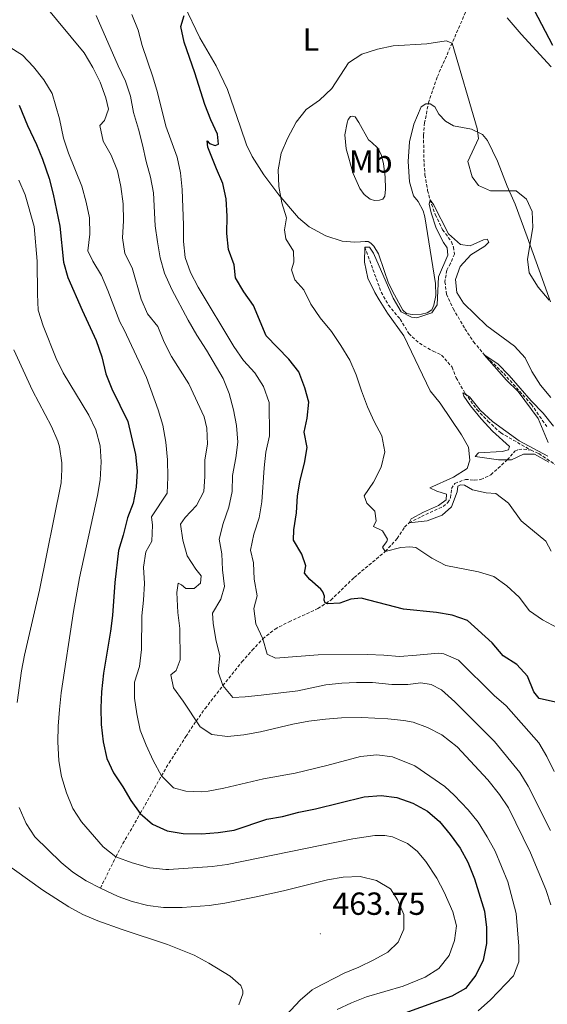
# Model space of a CAD drawing. Units: metres. Extents: x 631902 to 636413, y 4652933 to 4655987.
# Drawn here: x 634739 to 634904, y 4654583 to 4654891 of the extents above; entities that cross this region are included whole.
import ezdxf
from ezdxf.enums import TextEntityAlignment as Align

# ---------------------------------------------------------------- set-up
doc = ezdxf.new("R2010")
doc.units = ezdxf.units.M
doc.header["$MEASUREMENT"] = 0
doc.linetypes.add('TRAZOSX2', pattern=[1.5, 1, -0.5])
for name, color, linetype, lineweight in [('Carátula', 7, 'Continuous', 5), ('Level 11', 142, 'TRAZOSX2', 13), ('Level 36', 19, 'Continuous', 40), ('Level 37', 92, 'Continuous', 0), ('Level 4', 36, 'Continuous', 30), ('Level 41', 39, 'Continuous', 0), ('Level 5', 36, 'Continuous', 0), ('Level 7', 1, 'Continuous', 0)]:
    doc.layers.add(name, color=color, linetype=linetype, lineweight=lineweight)
doc.styles.add('Arial', font='ARIAL.TTF', dxfattribs={"height": 0.2})

# ---------------------------------------------------------------- blocks, each defined once
blk = doc.blocks.new('5PATER')
at = {"layer": 'Carátula', "linetype": 'Continuous', "lineweight": 5}
h = blk.add_hatch(color=250, dxfattribs=at)
edge = h.paths.add_edge_path()
edge.add_ellipse((0, 0), major_axis=(-1.33, -1.34), ratio=0.999422, start_angle=0, end_angle=360)

msp = doc.modelspace()

# ---------------------------------------------------------------- linework, layer by layer
at = {"layer": 'Level 11', "color": 142, "linetype": 'TRAZOSX2', "lineweight": 13}
for points in [[(634884.03, 4654905.93, 421.94), (634869.71, 4654873.19, 419.29), (634867.12, 4654865.61, 418.68), (634865.8, 4654858.98, 417.34), (634865.45, 4654855.05, 416.83), (634865.63, 4654846.2, 416.63), (634865.91, 4654842.64, 416.32), (634866.74, 4654837.77, 415.46), (634867.5, 4654834.85, 415), (634869.15, 4654830.16, 414.6), (634871.44, 4654825.44, 414.29), (634874.23, 4654821.64, 414.08), (634874.84, 4654820.01, 414.08), (634875.19, 4654817.81, 414.08), (634873.91, 4654814.94, 413.98), (634872.73, 4654812.75, 413.47), (634872.17, 4654809.14, 413.16), (634872.66, 4654805.26, 412.86), (634874.77, 4654800.73, 412.6), (634878.42, 4654794.37, 412.34), (634881.15, 4654790.31, 411.2), (634884.22, 4654786.54, 410.02), (634890.55, 4654780.4, 409.8), (634899.21, 4654770.71, 409.59), (634904.27, 4654763.46, 409.49)], [(634847.07, 4654820.01, 415), (634852.23, 4654805.87, 413.68), (634854.49, 4654801.82, 413.16), (634858.12, 4654797.44, 412.96), (634860.85, 4654792.91, 412.45), (634864.17, 4654789.84, 412.45), (634868.48, 4654787.35, 411.95), (634871.11, 4654786.16, 411.83), (634874.39, 4654782.41, 411.43), (634875.65, 4654779.04, 411.32), (634878.52, 4654774.17, 410), (634882.14, 4654769.06, 409.9), (634885.62, 4654765.48, 409.72), (634889.65, 4654761.77, 409.1), (634899.13, 4654756.34, 408.68)], [(634764.32, 4654619.15, 460), (634769.15, 4654628.97, 455), (634771.34, 4654633.1, 453.23), (634776.8, 4654642.55, 450), (634783.39, 4654654.31, 445), (634785.82, 4654658.41, 443.64), (634791.07, 4654666.63, 441.5), (634794.31, 4654671.51, 440), (634797.07, 4654675.4, 438.34), (634802.63, 4654682.59, 435), (634808.61, 4654690.03, 432.29), (634811.82, 4654693.7, 431.06), (634815.13, 4654697.24, 430), (634818.97, 4654700.3, 429.01), (634823.35, 4654702.61, 428.02), (634832.41, 4654706.71, 426.09), (634836.46, 4654709.38, 425.14), (634843.76, 4654716.5, 423.22), (634853.5, 4654724.61, 420), (634857.21, 4654728.66, 418.78), (634859.54, 4654732.25, 416.1), (634860.96, 4654733.6, 415), (634864.8, 4654735.56, 414.19), (634871.59, 4654738.74, 414.19), (634873.12, 4654739.93, 414.19), (634873.92, 4654741.44, 414.08), (634874.21, 4654744.32, 413.78), (634875.27, 4654745.93, 413.68), (634878.58, 4654747.21, 413.47), (634881.35, 4654746.97, 413.27), (634883.45, 4654747.16, 413.06), (634886.55, 4654748.65, 412.65), (634891.67, 4654753.32, 410), (634894.05, 4654756.03, 409.6), (634895.26, 4654756.59, 409.29), (634896.78, 4654756.68, 409.19), (634899.13, 4654756.34, 408.68)], [(634899.13, 4654756.34, 408.68), (634901.53, 4654755.27, 408.57), (634909.08, 4654750.26, 407.98), (634918.71, 4654743.69, 407.96), (634919.54, 4654743.37, 408.06), (634924.43, 4654742.99, 407.74)]]:
    msp.add_polyline3d(points, dxfattribs=at)
at = {"layer": 'Level 36', "color": 92, "linetype": 'Continuous', "lineweight": 0}
for points in [[(634790.52, 4654895.75, 424.72), (634795.48, 4654885.6, 423.44), (634800.51, 4654876.82, 423.06), (634804.09, 4654869.35, 422.55), (634808.2, 4654857.56, 421.91), (634810.09, 4654852.06, 421.78), (634811.85, 4654848.39, 421.4), (634815.51, 4654842.63, 420.5), (634820.21, 4654836.34, 419.99), (634826.29, 4654829.19, 418.84), (634829.62, 4654826.37, 418.2), (634834.85, 4654823.49, 417.56), (634839.96, 4654821.84, 417.05), (634843.95, 4654821.57, 416.92), (634845.72, 4654821.63, 416.8), (634847.16, 4654821.76, 416.41), (634848.14, 4654821.7, 416.41), (634848.99, 4654821.17, 416.41), (634849.9, 4654820.25, 416.28), (634851.34, 4654817.89, 415.9), (634853.17, 4654812.66, 415.77), (634854.47, 4654808.66, 415.52), (634856.36, 4654805.06, 415.64), (634858.97, 4654800.21, 415.13), (634860.08, 4654799.23, 415.26), (634861.92, 4654798.9, 415.26)], [(634905.44, 4654876.44, 423.72), (634895.98, 4654886.75, 422.6), (634891.64, 4654891.83, 422.39)], [(634861.92, 4654798.9, 415.26), (634864.86, 4654798.96, 415.39), (634866.56, 4654799.41, 415.39), (634868.01, 4654800.33, 415.39), (634868.66, 4654801.77, 415.39), (634869.28, 4654804.78, 415.34), (634869.25, 4654808.58, 415.44), (634865.91, 4654829.43, 416.46), (634865.34, 4654831.39, 416.56), (634863.73, 4654834.29, 416.77), (634862.37, 4654836.01, 417.18), (634861.04, 4654840.47, 417.38), (634860.64, 4654846.76, 417.79), (634861.09, 4654852.97, 418.3), (634862.46, 4654858.46, 418.71), (634864.67, 4654863.94, 418.71), (634866.18, 4654864.84, 418.71), (634867.56, 4654864.89, 418.81), (634868.99, 4654863.96, 418.71), (634870.28, 4654861.59, 418.71), (634872.29, 4654859.48, 418.71), (634874.83, 4654857.95, 419.02), (634880.51, 4654856.91, 419.32), (634883.9, 4654855.24, 419.74), (634885.45, 4654853.39, 420.04), (634888.66, 4654846.88, 420.45), (634891.6, 4654839.07, 419.74), (634894.1, 4654833.41, 419.22), (634897.87, 4654823.23, 419.53), (634901.63, 4654812.79, 420.25), (634905.2, 4654802.8, 419.74)], [(634849.3, 4654852.72, 419.1), (634851.06, 4654851.08, 419.1), (634851.52, 4654850.29, 418.97), (634852.3, 4654848.66, 418.58), (634852.89, 4654846.04, 418.46), (634853.41, 4654841.98, 418.2), (634853.53, 4654838.12, 417.95), (634853.33, 4654835.96, 417.69), (634852.68, 4654834.98, 417.56), (634851.69, 4654834.65, 417.56), (634850.12, 4654834.59, 417.56), (634848.75, 4654834.98, 417.56), (634846.85, 4654836.43, 417.44), (634845.55, 4654838.33, 417.44), (634843.46, 4654843.04, 417.44), (634841.25, 4654850.77, 417.95), (634840.79, 4654855.15, 417.95), (634841.52, 4654858.95, 418.46), (634841.91, 4654860, 418.71), (634842.63, 4654860.91, 418.97), (634843.22, 4654861.04, 418.97), (634844.01, 4654860.78, 418.97), (634845.25, 4654859.07, 419.22), (634848.25, 4654853.64, 419.1), (634849.3, 4654852.72, 419.1)], [(634807.66, 4654582.56, 463.7), (634808.84, 4654586.03, 463.7), (634808.84, 4654587.01, 463.7), (634808.25, 4654588.65, 463.7), (634804.92, 4654591.6, 463.7), (634798.25, 4654595.67, 463.7), (634793.67, 4654598.16, 463.7), (634785.3, 4654601.45, 463.7), (634771.07, 4654606.18, 463.58), (634763.45, 4654608.85, 463.63), (634758.8, 4654610.85, 463.7), (634754.46, 4654613.33, 463.7), (634746.31, 4654618.46, 463.7), (634737.42, 4654624.89, 463.57), (634729.7, 4654630.07, 463.44), (634725.85, 4654631.91, 463.44), (634723.29, 4654632.3, 463.44), (634721.53, 4654632.17, 463.44)]]:
    msp.add_polyline3d(points, dxfattribs=at)
at = {"layer": 'Level 4', "color": 36, "linetype": 'Continuous', "lineweight": 30}
for points in [[(634896.65, 4654900.88, 425), (634905.85, 4654883.21, 425)], [(634789.45, 4654889.1, 425), (634790.5, 4654892.52, 425)], [(634906.74, 4654677.46, 425), (634901.68, 4654678.52, 425), (634899.94, 4654680.63, 425), (634897.97, 4654685.51, 425), (634894.67, 4654689.26, 425), (634890.39, 4654691.89, 425), (634886.93, 4654696, 425), (634879.2, 4654702.95, 425), (634874.44, 4654704.71, 425), (634869.51, 4654705.53, 425), (634859.18, 4654706.53, 425), (634845.89, 4654709.95, 425), (634842.7, 4654709.68, 425), (634839.29, 4654708.46, 425), (634835.44, 4654708.25, 425), (634834.69, 4654708.55, 425), (634834.36, 4654709.34, 425), (634834.46, 4654710.6, 425), (634833.97, 4654711.95, 425), (634833.35, 4654712.83, 425), (634829.82, 4654715.85, 425), (634828.23, 4654717.82, 425), (634828.61, 4654720.17, 425), (634827.4, 4654723.73, 425), (634824.77, 4654728.18, 425), (634824.9, 4654731.44, 425), (634825.71, 4654736.72, 425), (634826.05, 4654742.04, 425), (634826.81, 4654746.98, 425), (634828.2, 4654752.3, 425), (634829.04, 4654757.23, 425), (634828.09, 4654761.98, 425), (634829.06, 4654766.41, 425), (634829.53, 4654771.4, 425), (634828.28, 4654775.93, 425), (634826.4, 4654780.91, 425), (634823.31, 4654784.85, 425), (634816.15, 4654792.19, 425), (634812.23, 4654801.71, 425), (634809.22, 4654805.95, 425), (634806.59, 4654810.35, 425), (634806.18, 4654814.46, 425), (634804.38, 4654819.28, 425), (634803.89, 4654824.25, 425), (634803.98, 4654829.63, 425), (634803.69, 4654835.07, 425), (634802.62, 4654839.95, 425), (634800.61, 4654844.56, 425), (634797.98, 4654851.25, 425), (634797.69, 4654853.26, 425), (634798.44, 4654852.46, 425), (634800.24, 4654851.87, 425), (634801.29, 4654852.25, 425), (634800.96, 4654855.35, 425), (634798.91, 4654859.91, 425), (634797.01, 4654864.65, 425), (634793.87, 4654874.63, 425), (634790.57, 4654884.23, 425), (634789.45, 4654889.1, 425)], [(634738.91, 4654864.43, 450), (634741.52, 4654858.07, 450), (634744.26, 4654852.18, 450), (634746.2, 4654847.57, 450), (634748.3, 4654841.44, 450), (634749.53, 4654836.59, 450), (634751.64, 4654826.58, 450), (634752.71, 4654815.25, 450), (634754.09, 4654810.44, 450), (634758.58, 4654800.19, 450), (634763.02, 4654790.75, 450), (634764.71, 4654785.65, 450), (634766.01, 4654780.28, 450), (634767.87, 4654775.63, 450), (634772.93, 4654765.34, 450), (634775.27, 4654755, 450), (634775.79, 4654749.89, 450), (634775.52, 4654744.79, 450), (634774.59, 4654739.81, 450), (634772.77, 4654735.16, 450), (634771.43, 4654729.74, 450), (634769.99, 4654724.9, 450), (634768.79, 4654714.95, 450), (634768.12, 4654704.61, 450), (634767.5, 4654699.65, 450), (634765.28, 4654686.48, 450), (634764.62, 4654680.66, 450), (634764.48, 4654675.66, 450), (634764.59, 4654670.42, 450), (634765.12, 4654664.95, 450), (634766.29, 4654659.78, 450), (634768.43, 4654655.25, 450), (634771.32, 4654650.93, 450), (634773.85, 4654646.62, 450), (634776.8, 4654642.55, 450), (634780.66, 4654639.2, 450), (634785.2, 4654637.11, 450), (634790.17, 4654636.26, 450), (634795.97, 4654636.17, 450), (634801.21, 4654636.55, 450), (634806.15, 4654637.33, 450), (634816.4, 4654640.72, 450), (634821.31, 4654641.63, 450), (634826.42, 4654642.93, 450)], [(634826.42, 4654642.93, 450), (634831.66, 4654643.97, 450), (634846.91, 4654647.8, 450), (634852.15, 4654648.12, 450), (634857.12, 4654647.57, 450), (634862.16, 4654645.75, 450), (634866.67, 4654643.26, 450), (634870.49, 4654640.03, 450), (634873.84, 4654635.99, 450), (634876.9, 4654631.71, 450), (634879.3, 4654627.25, 450), (634881.43, 4654622.03, 450), (634884.56, 4654611.88, 450), (634885.21, 4654606.84, 450), (634885.16, 4654601.84, 450), (634884.08, 4654596.56, 450), (634881.85, 4654591.92, 450), (634878.63, 4654587.67, 450), (634874.37, 4654585.25, 450), (634859.57, 4654579.97, 450)]]:
    msp.add_polyline3d(points, dxfattribs=at)
at = {"layer": 'Level 5', "color": 36, "linetype": 'Continuous', "lineweight": 0}
for points in [[(634787.97, 4654687.31, 440), (634789.32, 4654690.66, 440), (634789.16, 4654700.54, 440), (634788.51, 4654705.5, 440), (634788.18, 4654711.77, 440), (634788.68, 4654714.7, 440), (634789.69, 4654714.2, 440), (634791.03, 4654713.03, 440), (634793.62, 4654713.02, 440), (634795.64, 4654714.69, 440), (634795.81, 4654717.04, 440), (634794.22, 4654719.05, 440), (634791.46, 4654723.25, 440), (634790.13, 4654728.19, 440), (634789.36, 4654733.14, 440), (634790.89, 4654735.31, 440), (634794.42, 4654738.99, 440), (634796.73, 4654743.43, 440), (634797.03, 4654748.12, 440), (634796.95, 4654753.31, 440), (634797.8, 4654758.26, 440), (634797.65, 4654763.25, 440), (634796.76, 4654766.84, 440), (634792, 4654777.2, 440), (634786.57, 4654785.75, 440), (634784.26, 4654790.18, 440), (634782.31, 4654795.06, 440), (634779.05, 4654799.09, 440), (634777.08, 4654803.68, 440), (634774.25, 4654813.46, 440), (634771.92, 4654817.99, 440), (634771.21, 4654822.94, 440), (634771.55, 4654828.17, 440), (634771.46, 4654833.5, 440), (634770.73, 4654838.98, 440), (634769.69, 4654843.92, 440), (634767.65, 4654848.79, 440), (634765.14, 4654853.23, 440), (634764.09, 4654858.13, 440), (634765.61, 4654859.64, 440), (634766.79, 4654863.2, 440), (634766, 4654866.72, 440), (634764.25, 4654871.62, 440), (634761.91, 4654876.31, 440), (634759.23, 4654880.84, 440), (634746.52, 4654896.24, 440)], [(634762.98, 4654892.53, 435), (634769.85, 4654876.81, 435), (634772.17, 4654871.99, 435), (634773.7, 4654867.23, 435), (634774.67, 4654862.13, 435), (634776.25, 4654856.98, 435), (634777.5, 4654852.04, 435), (634778.58, 4654846.84, 435), (634780, 4654841.9, 435), (634780.9, 4654836.98, 435), (634781.48, 4654826.68, 435), (634782.13, 4654821.69, 435), (634782.97, 4654816.59, 435), (634784.37, 4654811.79, 435), (634786.62, 4654806.75, 435), (634791.74, 4654797.14, 435), (634794.5, 4654792.36, 435), (634797.51, 4654787.66, 435), (634802.69, 4654778.77, 435), (634804.61, 4654774.16, 435), (634805.94, 4654769.05, 435), (634806.86, 4654764.11, 435), (634807.35, 4654758.91, 435), (634806.67, 4654753.96, 435), (634805.66, 4654748.44, 435), (634805.57, 4654743.41, 435), (634804.56, 4654738.52, 435), (634802.7, 4654733.37, 435), (634801.53, 4654728.5, 435), (634802.27, 4654723.9, 435), (634802.51, 4654718.9, 435)], [(634774.12, 4654892.84, 430), (634776.17, 4654887.98, 430), (634777.35, 4654883.12, 430), (634780.7, 4654873.34, 430), (634782.21, 4654868.4, 430), (634784.83, 4654857.89, 430), (634788.34, 4654848.16, 430), (634789.34, 4654843.27, 430), (634789.94, 4654838, 430), (634790.28, 4654826.84, 430), (634790.27, 4654821.77, 430), (634790.81, 4654816.74, 430), (634792.47, 4654812.03, 430), (634794.86, 4654807.4, 430), (634806.05, 4654788.86, 430), (634809.1, 4654784.42, 430), (634812.66, 4654780.56, 430), (634815.35, 4654776.35, 430), (634817.16, 4654771.34, 430), (634817.2, 4654760.82, 430), (634816.14, 4654755.75, 430), (634815.6, 4654750.78, 430), (634814.86, 4654740.13, 430), (634814.03, 4654735.2, 430), (634812.37, 4654730, 430), (634811.32, 4654725.06, 430), (634812.28, 4654721.07, 430), (634812.48, 4654715.96, 430), (634813.39, 4654710.77, 430), (634812.34, 4654706.71, 430), (634812.96, 4654701.97, 430), (634815.13, 4654697.24, 430), (634816.54, 4654692.45, 430), (634819.1, 4654691.2, 430), (634832.47, 4654692.26, 430)], [(634822.4, 4654822.6, 420), (634821.9, 4654825.45, 420), (634822.58, 4654829.13, 420), (634821.08, 4654833.91, 420), (634820.16, 4654838.94, 420), (634819.92, 4654844.22, 420), (634820.84, 4654849.45, 420), (634822.87, 4654854.02, 420), (634825.64, 4654859.13, 420), (634828.75, 4654863.06, 420), (634832.94, 4654865.98, 420), (634836.8, 4654869.66, 420), (634841.96, 4654877.67, 420), (634846.11, 4654880.45, 420), (634851.06, 4654881.96, 420), (634855.92, 4654883.04, 420), (634866.48, 4654883.63, 420), (634872.58, 4654884.59, 420), (634874.42, 4654883.88, 420), (634882.24, 4654857.18, 420), (634882.64, 4654853.98, 420), (634879.38, 4654846.85, 420), (634880.65, 4654842.01, 420), (634882.68, 4654839.29, 420), (634886.45, 4654837.61, 420), (634894.49, 4654837.62, 420), (634897.69, 4654835.04, 420), (634899.51, 4654831.12, 420), (634899.64, 4654826.12, 420), (634897.99, 4654816.19, 420), (634898.57, 4654811.97, 420), (634901.31, 4654807.47, 420), (634904.8, 4654803.33, 420)], [(634735.44, 4654882.97, 445), (634739.96, 4654880.14, 445), (634743.39, 4654876.51, 445), (634746.64, 4654872.39, 445), (634749.24, 4654868.12, 445), (634751.49, 4654860.16, 445), (634752.74, 4654854.13, 445), (634754.33, 4654849.38, 445), (634758.5, 4654839.12, 445), (634759.83, 4654834.09, 445), (634760.9, 4654829.21, 445), (634760.99, 4654824.04, 445), (634760.4, 4654818.84, 445), (634761.9, 4654815.57, 445), (634764.66, 4654811.05, 445), (634766.66, 4654806.43, 445), (634770.42, 4654796.54, 445), (634771.75, 4654794.03, 445), (634778.69, 4654779.1, 445), (634782.36, 4654768.96, 445), (634783.85, 4654764.19, 445), (634784.81, 4654758.92, 445), (634785.35, 4654753.29, 445), (634785.42, 4654747.93, 445), (634785.18, 4654742.93, 445), (634780.29, 4654735.45, 445), (634780.63, 4654732.85, 445), (634780.37, 4654727.86, 445), (634778.52, 4654724.48, 445), (634777.84, 4654719.71, 445), (634778.08, 4654714.59, 445), (634777.83, 4654709.4, 445), (634777.24, 4654704.43, 445), (634777.21, 4654693.9, 445), (634776.54, 4654688.54, 445), (634775.02, 4654683.68, 445), (634774.93, 4654678.68, 445), (634775.67, 4654673.71, 445), (634776.76, 4654668.6, 445), (634778.63, 4654663.96, 445), (634780.83, 4654659.1, 445), (634783.39, 4654654.31, 445), (634787.2, 4654650.57, 445), (634791.06, 4654649.48, 445), (634796.07, 4654649.33, 445), (634798.01, 4654649.55, 445), (634802.93, 4654650.47, 445), (634815.36, 4654653.38, 445), (634825.32, 4654655.2, 445), (634835.14, 4654657.53, 445), (634845.7, 4654660.37, 445), (634850.81, 4654660.86, 445), (634855.79, 4654660.32, 445), (634862.7, 4654657.49, 445), (634872.12, 4654651.03, 445), (634875.02, 4654648.32, 445), (634879.43, 4654643.68, 445), (634882.57, 4654639.79, 445)], [(634738.8, 4654840.96, 455), (634740.73, 4654836.34, 455), (634743.59, 4654826.42, 455), (634744.54, 4654815.56, 455), (634744.61, 4654805.26, 455), (634744.83, 4654800.26, 455), (634746.34, 4654795.29, 455), (634750.44, 4654785.06, 455), (634752.67, 4654780.58, 455), (634760.72, 4654767.28, 455), (634762.89, 4654762.77, 455), (634764.23, 4654757.72, 455), (634764.56, 4654752.73, 455)], [(634905.47, 4654724.76, 415), (634903.73, 4654727.83, 415), (634896.07, 4654734.23, 415), (634892.04, 4654739.77, 415), (634888.05, 4654742.78, 415), (634885.02, 4654742.95, 415), (634880.74, 4654743.95, 415), (634878.31, 4654745.37, 415), (634877.03, 4654745.52, 415), (634876.16, 4654745.12, 415), (634875.96, 4654743.3, 415), (634874.18, 4654738.63, 415), (634871.25, 4654736.03, 415), (634866.6, 4654734.2, 415), (634860.96, 4654733.6, 415), (634861.64, 4654734.86, 415), (634865.44, 4654736.97, 415), (634870.15, 4654739.01, 415), (634872.56, 4654740.81, 415), (634872.6, 4654742.61, 415), (634869.61, 4654743.52, 415), (634867.47, 4654744.56, 415), (634874.88, 4654747.95, 415), (634879.09, 4654750.62, 415), (634880, 4654753.24, 415), (634879.53, 4654757.29, 415), (634877.34, 4654761.15, 415), (634870.62, 4654771.08, 415), (634867.5, 4654774.98, 415), (634859.27, 4654792.22, 415), (634854.21, 4654799.26, 415), (634851.53, 4654803.48, 415), (634850.24, 4654805.72, 415), (634848.06, 4654810.22, 415), (634847.03, 4654815.32, 415), (634847.07, 4654820.01, 415), (634848.54, 4654819.92, 415), (634849.84, 4654818.04, 415), (634855.93, 4654804, 415), (634858.49, 4654799.66, 415), (634861.7, 4654798.04, 415), (634863.36, 4654797.78, 415), (634868.07, 4654799.44, 415), (634869.7, 4654801.85, 415), (634870.13, 4654810.64, 415), (634873.12, 4654817.47, 415), (634872.82, 4654819.76, 415), (634871.66, 4654821.46, 415), (634869.45, 4654825.94, 415), (634867.81, 4654830.68, 415), (634867.21, 4654833.43, 415), (634867.5, 4654834.85, 415), (634868.58, 4654833.34, 415), (634873.29, 4654824.12, 415), (634877.02, 4654820.79, 415), (634880.09, 4654820.36, 415), (634884.22, 4654822.25, 415), (634885.4, 4654822.45, 415), (634885.95, 4654821.56, 415), (634884.65, 4654820.23, 415), (634880.26, 4654817.57, 415), (634876.88, 4654813.88, 415), (634875.49, 4654809.81, 415), (634875.88, 4654805.73, 415), (634878.02, 4654802.41, 415), (634885.24, 4654795.3, 415), (634893.93, 4654788.96, 415), (634897.29, 4654785.25, 415), (634899.32, 4654780.97, 415), (634902.03, 4654776.77, 415), (634905.33, 4654772.91, 415)], [(634907.39, 4654700.73, 420), (634902.71, 4654703.24, 420), (634898.59, 4654706.07, 420), (634895.35, 4654710.35, 420), (634891.51, 4654713.91, 420), (634887.43, 4654716.79, 420), (634882.62, 4654718.23, 420), (634872.47, 4654720.27, 420), (634868.02, 4654722.56, 420), (634863.09, 4654725.85, 420), (634861.21, 4654726.11, 420), (634858.37, 4654725.86, 420), (634853.5, 4654724.61, 420), (634852.58, 4654725.95, 420), (634853.93, 4654727.71, 420), (634854.18, 4654728.47, 420), (634852.59, 4654731.07, 420), (634849.75, 4654732.41, 420), (634850.67, 4654734.25, 420), (634850.25, 4654737.27, 420), (634847.66, 4654739.79, 420), (634846.91, 4654742.05, 420), (634849.77, 4654746.32, 420), (634852.2, 4654751.01, 420), (634853.31, 4654755.88, 420), (634852.39, 4654760.81, 420), (634849.96, 4654765.33, 420), (634847.94, 4654769.98, 420), (634845.99, 4654775, 420), (634844.38, 4654779.95, 420), (634842.37, 4654784.53, 420), (634839.53, 4654789.15, 420), (634836.6, 4654793.51, 420), (634833.1, 4654797.87, 420), (634830.17, 4654802.09, 420), (634827.99, 4654806.59, 420), (634825.15, 4654809.69, 420), (634824.15, 4654812.88, 420), (634824.82, 4654815.22, 420), (634824.74, 4654818.74, 420), (634822.4, 4654822.6, 420)], [(634737.24, 4654787.76, 460), (634743.05, 4654775.1, 460), (634748.99, 4654763.78, 460), (634750.94, 4654759.19, 460), (634751.49, 4654757.41, 460), (634752.2, 4654752.44, 460), (634752.23, 4654750.28, 460), (634751.98, 4654746.18, 460), (634745.22, 4654712.51, 460), (634740.5, 4654692.16, 460), (634739.58, 4654687.24, 460), (634738.22, 4654677.33, 460)], [(634904.49, 4654758.72, 410), (634901.34, 4654766.33, 410), (634895.05, 4654774.77, 410), (634891.48, 4654778.28, 410), (634884.48, 4654786.27, 410), (634888.72, 4654783.38, 410), (634892.29, 4654779.74, 410), (634899.13, 4654771.8, 410), (634902.91, 4654767.99, 410), (634906.18, 4654763.9, 410)], [(634904.65, 4654752.64, 410), (634900.19, 4654755.12, 410), (634896.71, 4654755.07, 410), (634893.05, 4654753.34, 410), (634888.94, 4654753.29, 410), (634881.62, 4654754.33, 410), (634882.63, 4654755.53, 410), (634890.1, 4654755.93, 410), (634892.03, 4654756.49, 410), (634892.37, 4654757.54, 410), (634887.06, 4654762.32, 410), (634883.53, 4654766.17, 410), (634880.18, 4654770.22, 410), (634878.07, 4654773.26, 410), (634877.79, 4654774.35, 410), (634879.83, 4654773.07, 410), (634883.14, 4654768.94, 410), (634887.04, 4654765.34, 410), (634895.45, 4654759.31, 410), (634904.33, 4654754.49, 410)], [(634764.56, 4654752.73, 455), (634764.21, 4654747.08, 455), (634763.4, 4654742.15, 455), (634757.73, 4654716.34, 455), (634755.85, 4654705.87, 455), (634752.04, 4654680.33, 455), (634751.45, 4654675.13, 455), (634751.11, 4654669.94, 455), (634751.01, 4654664.94, 455), (634751.26, 4654659.05, 455), (634752.17, 4654654.13, 455), (634753.65, 4654648.97, 455), (634755.68, 4654644.13, 455), (634758.42, 4654639.95, 455), (634765.21, 4654632.05, 455), (634769.15, 4654628.97, 455), (634774.25, 4654627.03, 455), (634779.78, 4654625.49, 455), (634784.76, 4654624.96, 455), (634785.73, 4654624.98, 455), (634799.27, 4654625.92, 455), (634803.99, 4654626.55, 455), (634843.3, 4654634.61, 455), (634850.26, 4654635.61, 455), (634853.36, 4654635.6, 455), (634855.79, 4654635.18, 455), (634860.47, 4654633.08, 455), (634863.49, 4654630.73, 455), (634866.16, 4654627.45, 455), (634869.59, 4654622.25, 455), (634871.93, 4654617.86, 455), (634874.6, 4654611.77, 455), (634875.77, 4654607.33, 455), (634875.17, 4654602.72, 455), (634873.49, 4654598.02, 455), (634870.27, 4654593.97, 455), (634865.95, 4654591.29, 455), (634859.1, 4654588.47, 455), (634847.58, 4654585.05, 455), (634842.93, 4654583.21, 455), (634838.4, 4654581.08, 455)], [(634802.51, 4654718.9, 435), (634803.18, 4654713.68, 435), (634802, 4654709.66, 435), (634799.39, 4654705.3, 435), (634799.64, 4654702.2, 435), (634800.39, 4654697.09, 435), (634801.64, 4654691.98, 435), (634801.21, 4654686.87, 435), (634802.63, 4654682.59, 435), (634805.72, 4654678.9, 435), (634809.66, 4654679.07, 435), (634814.63, 4654679.56, 435), (634826.12, 4654680.95, 435), (634834.89, 4654682.8, 435), (634839.86, 4654683.38, 435), (634844.44, 4654683.62, 435), (634849.44, 4654683.53, 435), (634855.5, 4654682.93, 435), (634860.5, 4654682.99, 435), (634862.2, 4654683.17, 435), (634864.59, 4654683.44, 435), (634867.81, 4654682.91, 435), (634871.06, 4654681.29, 435), (634875.26, 4654677.52, 435), (634887.66, 4654665.13, 435), (634895.62, 4654655.37, 435), (634898.23, 4654651.11, 435), (634905.17, 4654637.22, 435)], [(634832.47, 4654692.26, 430), (634847.88, 4654692.37, 430), (634852.99, 4654692.19, 430), (634857.97, 4654691.71, 430), (634863.3, 4654692.13, 430), (634870.11, 4654692.73, 430), (634871.79, 4654692.55, 430), (634876.42, 4654690.54, 430), (634887.54, 4654679.5, 430), (634891.37, 4654676.28, 430), (634901.51, 4654664.7, 430), (634904.08, 4654660.4, 430), (634906.34, 4654655.73, 430)], [(634905.31, 4654613.93, 440), (634903.79, 4654618.68, 440), (634898.91, 4654630.16, 440), (634892.01, 4654644.28, 440), (634889.28, 4654648.48, 440), (634885.64, 4654653.08, 440), (634876, 4654663.39, 440), (634871.14, 4654667.17, 440), (634866.69, 4654669.43, 440), (634862.18, 4654671.11, 440), (634859.25, 4654671.62, 440), (634854.28, 4654672.19, 440), (634846.12, 4654672.57, 440), (634839.73, 4654672.48, 440), (634834.74, 4654672.09, 440), (634829.51, 4654671.41, 440), (634824.58, 4654670.52, 440), (634814.42, 4654668.08, 440), (634809.22, 4654667.17, 440), (634804.11, 4654666.67, 440), (634799.15, 4654667.3, 440), (634795.49, 4654669.7, 440), (634790.22, 4654677.75, 440), (634787.21, 4654681.86, 440), (634786.38, 4654685.97, 440), (634787.97, 4654687.31, 440)], [(634738.82, 4654644.37, 460), (634741.01, 4654639.38, 460), (634743.75, 4654635.2, 460), (634752.01, 4654627.23, 460), (634755.65, 4654624.11, 460), (634759.84, 4654621.39, 460), (634764.32, 4654619.15, 460), (634769.89, 4654616.56, 460), (634774.23, 4654614.95, 460), (634779.12, 4654613.7, 460), (634784.07, 4654613.12, 460), (634789.95, 4654613.12, 460), (634798.36, 4654613.74, 460), (634803.3, 4654614.4, 460), (634813.11, 4654616.37, 460), (634821.62, 4654618.31, 460), (634835.4, 4654621.76, 460), (634840.35, 4654622.55, 460), (634845.63, 4654622.75, 460), (634850.69, 4654621.57, 460), (634855.09, 4654618.88, 460), (634857.35, 4654615.49, 460), (634859.29, 4654610.88, 460), (634859.3, 4654606.27, 460), (634857.49, 4654602.17, 460), (634854.31, 4654599.11, 460), (634849.93, 4654596.7, 460), (634845.25, 4654594.43, 460), (634840.65, 4654592.47, 460), (634831.34, 4654587.69, 460), (634830.62, 4654587.29, 460), (634826.79, 4654584.08, 460), (634818.11, 4654574.62, 460)], [(634882.57, 4654639.79, 445), (634885.34, 4654635.25, 445), (634887.87, 4654630.77, 445), (634891.83, 4654621.08, 445), (634894.45, 4654611.19, 445), (634895.31, 4654601, 445), (634895.31, 4654596.05, 445), (634893.59, 4654591.71, 445), (634886.41, 4654584.12, 445), (634882.58, 4654580.74, 445)]]:
    msp.add_polyline3d(points, dxfattribs=at)

# ---------------------------------------------------------------- block references
at = {"layer": 'Level 7', "color": 19, "linetype": 'Continuous', "lineweight": 0, "xscale": 0.09999983015004542, "yscale": 0.09999983015004542}
msp.add_blockref('5PATER', (634833.16, 4654604.84, 463.75), dxfattribs=at)

# ---------------------------------------------------------------- texts
at = {"layer": 'Level 37', "color": 92, "linetype": 'Continuous', "lineweight": 0, "style": 'Arial'}
for s, p in [('L', (634830.2, 4654885.04, 421.22)), ('Mb', (634848.94, 4654846.81, 418.2))]:
    msp.add_text(s, height=7, dxfattribs=at).set_placement(p, align=Align.MIDDLE_CENTER)
at = {"layer": 'Level 41', "color": 19, "linetype": 'Continuous', "lineweight": 0, "style": 'Arial'}
msp.add_text('463.75', height=7, dxfattribs=at).set_placement((634836.91, 4654608.59, 463.75), align=Align.BOTTOM_LEFT)

doc.saveas('drawing.dxf')
